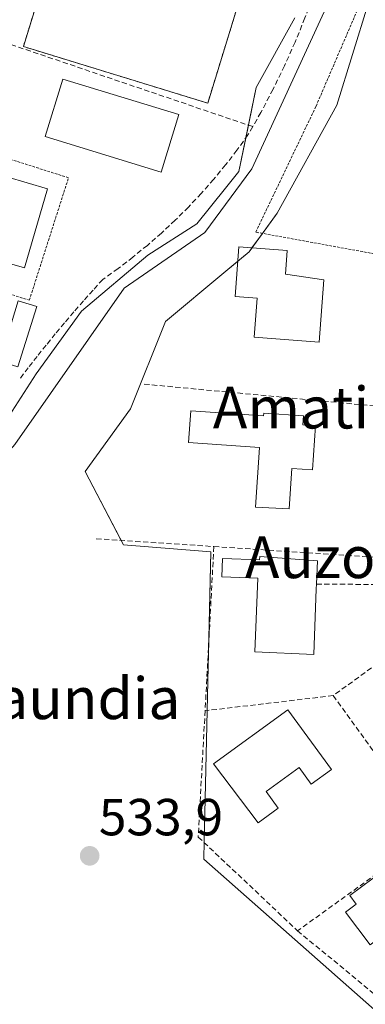
# Model space of a CAD drawing. Units: metres. Extents: x 606980 to 610413, y 4759341 to 4761709.
# Drawn here: x 607546 to 607613, y 4760575 to 4760764 of the extents above; entities that cross this region are included whole.
import ezdxf
from ezdxf.enums import TextEntityAlignment as Align

# ---------------------------------------------------------------- set-up
doc = ezdxf.new("R2010")
doc.units = ezdxf.units.M
doc.header["$MEASUREMENT"] = 0
doc.linetypes.add('TRAZOS', pattern=[0.75, 0.5, -0.25])
doc.linetypes.add('TRAZOSX2', pattern=[1.5, 1, -0.5])
for name, color, linetype, lineweight in [('Alambrada', 19, 'TRAZOS', 0), ('Carátula', 7, 'Continuous', 5), ('Corriente natural lineal', 142, 'Continuous', 13), ('Edificación', 1, 'Continuous', 13), ('Edificación Cxs', 1, 'Continuous', 13), ('Núcleo urbano', 19, 'Continuous', 0), ('Núcleo urbano CxS', 19, 'Continuous', 0), ('Piscina', 142, 'Continuous', 0), ('Piscina CxS', 142, 'Continuous', 0), ('Pista deportiva', 19, 'Continuous', 0), ('Pista deportiva Cxs', 19, 'Continuous', 0), ('Prado', 92, 'Continuous', 0), ('Prado CxS', 92, 'Continuous', 0), ('Punto de cota en terreno', 7, 'Continuous', 0), ('Rótulo de punto de cota en terreno', 19, 'Continuous', 0), ('Seto lineal', 92, 'TRAZOSX2', 0), ('Texto cartográfico', 19, 'Continuous', 0), ('Valla', 19, 'TRAZOS', 0)]:
    doc.layers.add(name, color=color, linetype=linetype, lineweight=lineweight)
doc.styles.add('Arial', font='txt', dxfattribs={"height": 0.2})

# ---------------------------------------------------------------- blocks, each defined once
blk = doc.blocks.new('5PATER')
at = {"layer": 'Carátula', "linetype": 'Continuous', "lineweight": 5}
h = blk.add_hatch(color=250, dxfattribs=at)
edge = h.paths.add_edge_path()
edge.add_ellipse((0, 0.01), major_axis=(-1.33, -1.34), ratio=0.999422, start_angle=0, end_angle=360)

msp = doc.modelspace()

# ---------------------------------------------------------------- linework, layer by layer
at = {"layer": 'Alambrada', "color": 19, "linetype": 'TRAZOS', "lineweight": 0}
msp.add_polyline3d([(607582.51, 4760748.43, 544.4), (607587.92, 4760765.99, 533.83), (607552.53, 4760776.85, 535.87), (607547.14, 4760759.3, 535.7), (607582.51, 4760748.43, 544.4)], dxfattribs=at)
at = {"layer": 'Corriente natural lineal', "color": 142, "linetype": 'Continuous', "lineweight": 13}
msp.add_polyline3d([(607635.59, 4760925.97, 533.75), (607631.68, 4760908.64, 533.85), (607625.77, 4760860.83, 533.41), (607624.42, 4760836.32, 533.62), (607620.82, 4760814.83, 532.08), (607616.41, 4760796.09, 533.34), (607610.12, 4760777.44, 533.24), (607590.96, 4760735.81, 532.12), (607581.99, 4760723.61, 532.31), (607566.45, 4760712.86, 532.07), (607545.47, 4760682.88, 531.98), (607539.18, 4760675.62, 532.43), (607513.34, 4760652.85, 532.6), (607507.69, 4760645.56, 532.96), (607501.48, 4760636.78, 532.05), (607500.86, 4760628.46, 532.09), (607501.05, 4760616.3, 532.12), (607507.41, 4760602.86, 532.31), (607513.35, 4760588.88, 532.89), (607517.2, 4760572.06, 531.72), (607518.86, 4760555.86, 531.52), (607519.08, 4760539.85, 532.45), (607516.89, 4760523.25, 532.03), (607516.62, 4760520.32, 532.02)], dxfattribs=at)
at = {"layer": 'Edificación', "color": 1, "linetype": 'Continuous', "lineweight": 13}
for points in [[(607576.94, 4760746.25, 543.61), (607573.57, 4760735.19, 543.6), (607551.3, 4760742, 543.43), (607554.69, 4760753.06, 543.4), (607576.94, 4760746.25, 543.61)], [(607604.82, 4760714.48, 536.83), (607603.93, 4760702.53, 537.69), (607591.44, 4760703.46, 536.69), (607592.01, 4760710.97, 537.62), (607587.81, 4760711.27, 535.28), (607588.51, 4760720.8, 543.81), (607597.78, 4760720.1, 540.53), (607597.44, 4760715.59, 538.77), (607604.82, 4760714.48, 536.83)], [(607544.19, 4760704.11, 537.43), (607546.17, 4760710.44, 536.99), (607549.69, 4760709.34, 534.57)], [(607549.69, 4760709.34, 534.57), (607546.07, 4760697.78, 536.46), (607542.55, 4760698.88, 537)], [(607579.27, 4760689.31, 542.81), (607593.22, 4760688.34, 541.39), (607593.27, 4760688.9, 540.02), (607600.91, 4760688.39, 536.49), (607600.79, 4760686.65, 537.13), (607603.18, 4760686.48, 538.25), (607602.59, 4760677.97, 533.78), (607598.68, 4760678.23, 536.31), (607598.14, 4760670.51, 533.85), (607591.7, 4760670.84, 541.3), (607592.48, 4760682.29, 538.4), (607578.84, 4760683.23, 533.57), (607579.27, 4760689.31, 542.81)], [(607603.38, 4760656.04, 535.33), (607603.35, 4760655.17, 535.33), (607602.85, 4760642.56, 536.06), (607591.56, 4760643.01, 535.57), (607592.11, 4760657.19, 537.81), (607585.24, 4760657.45, 536.33), (607585.38, 4760660.95, 537.67), (607592.45, 4760660.69, 540.04), (607592.49, 4760661.35, 542.12)], [(607592.49, 4760661.35, 542.12), (607603.56, 4760660.55, 539.95), (607603.38, 4760656.04, 535.33)], [(607597.87, 4760631.93, 538.72), (607606.26, 4760620.43, 536.88), (607602.39, 4760617.6, 538), (607600.03, 4760620.84, 537.53), (607593.72, 4760616.22, 537.66), (607596.06, 4760613, 549.55), (607592.21, 4760610.19, 541.14), (607583.6, 4760621.5, 537.6), (607597.87, 4760631.93, 538.72)], [(607627.42, 4760597.74, 537.43), (607630.68, 4760593.37, 535.28), (607624.09, 4760588.45, 534.28), (607621.17, 4760592.36, 536.87), (607613.67, 4760586.76, 537.22), (607608.96, 4760593.06, 542.18), (607611.02, 4760594.6, 536.88), (607609.78, 4760596.26, 535.65), (607614.24, 4760599.59, 537.33), (607616.78, 4760596.75, 537.88), (607626.6, 4760604.09, 536.03), (607629.94, 4760599.62, 533.89), (607627.42, 4760597.74, 537.43)]]:
    msp.add_polyline3d(points, dxfattribs=at)
at = {"layer": 'Edificación Cxs', "color": 1, "linetype": 'Continuous', "lineweight": 13}
for points in [[(607576.94, 4760746.25, 543.61), (607573.57, 4760735.19, 543.6), (607551.3, 4760742, 543.43), (607554.69, 4760753.06, 543.4), (607576.94, 4760746.25, 543.61)], [(607604.82, 4760714.48, 536.83), (607603.93, 4760702.53, 537.69), (607591.44, 4760703.46, 536.69), (607592.01, 4760710.97, 537.62), (607587.81, 4760711.27, 535.28), (607588.51, 4760720.8, 543.81), (607597.78, 4760720.1, 540.53), (607597.44, 4760715.59, 538.77), (607604.82, 4760714.48, 536.83)], [(607549.69, 4760709.34, 534.57), (607546.07, 4760697.78, 536.46), (607542.55, 4760698.88, 537), (607544.19, 4760704.11, 537.43), (607546.17, 4760710.44, 536.98), (607549.69, 4760709.34, 534.57)], [(607579.27, 4760689.31, 542.81), (607593.22, 4760688.34, 541.39), (607593.27, 4760688.9, 540.02), (607600.91, 4760688.39, 536.49), (607600.79, 4760686.65, 537.13), (607603.18, 4760686.48, 538.25), (607602.59, 4760677.97, 533.78), (607598.68, 4760678.23, 536.31), (607598.14, 4760670.51, 533.85), (607591.7, 4760670.84, 541.3), (607592.48, 4760682.29, 538.4), (607578.84, 4760683.23, 533.57), (607579.27, 4760689.31, 542.81)], [(607592.49, 4760661.35, 542.12), (607603.56, 4760660.55, 539.95), (607603.38, 4760656.04, 535.33), (607603.35, 4760655.17, 535.33), (607602.85, 4760642.56, 536.06), (607591.56, 4760643.01, 535.57), (607592.11, 4760657.19, 537.81), (607585.24, 4760657.45, 536.33), (607585.38, 4760660.95, 537.67), (607592.45, 4760660.69, 540.04), (607592.49, 4760661.35, 542.12)], [(607597.87, 4760631.93, 538.72), (607606.26, 4760620.43, 536.88), (607602.39, 4760617.6, 538), (607600.03, 4760620.84, 537.53), (607593.72, 4760616.22, 537.66), (607596.06, 4760613, 549.55), (607592.21, 4760610.19, 541.14), (607583.6, 4760621.5, 537.6), (607597.87, 4760631.93, 538.72)], [(607627.42, 4760597.74, 537.43), (607630.68, 4760593.37, 535.28), (607624.09, 4760588.45, 534.29), (607621.17, 4760592.36, 536.87), (607613.67, 4760586.76, 537.22), (607608.96, 4760593.06, 542.18), (607611.02, 4760594.6, 536.88), (607609.78, 4760596.26, 535.65), (607614.24, 4760599.59, 537.33), (607616.78, 4760596.75, 537.88), (607626.6, 4760604.09, 536.03), (607629.94, 4760599.62, 533.89), (607627.42, 4760597.74, 537.43)]]:
    msp.add_polyline3d(points, close=True, dxfattribs=at)
at = {"layer": 'Núcleo urbano', "color": 19, "linetype": 'Continuous', "lineweight": 0}
for points in [[(607613.29, 4760767.5, 534.53), (607607.26, 4760748.06, 534.6), (607595.86, 4760727.27, 533.81), (607593.05, 4760723.41, 533.9), (607591.01, 4760720.61, 533.85), (607590.49, 4760719.89, 533.82), (607588.31, 4760718.08, 533.86), (607585.63, 4760715.85, 533.72), (607574.4, 4760706.48, 533.56), (607567.69, 4760689.72, 533.75), (607558.98, 4760677.65, 533.57), (607565.89, 4760664.44, 533.64), (607566.35, 4760663.57, 533.63), (607583.11, 4760662.23, 533.67), (607582.72, 4760645.07, 533.88), (607582.61, 4760640.13, 533.84), (607582.42, 4760631.78, 533.84), (607581.85, 4760606.38, 533.63), (607581.78, 4760603.55, 533.71), (607581.77, 4760603.22, 533.72), (607621.04, 4760568.53, 533.6)], [(607599.21, 4760764.82, 533.05), (607591.83, 4760751.41, 533.09), (607590.33, 4760744.2, 532.55), (607589.81, 4760741.72, 532.5), (607588.48, 4760735.32, 531.97), (607585.92, 4760732.12, 531.89), (607580.43, 4760725.26, 532.13), (607571.05, 4760719.22, 531.94), (607558.3, 4760708.5, 531.83), (607549.59, 4760696.42, 532.3), (607540.87, 4760683.01, 532.03)]]:
    msp.add_polyline3d(points, dxfattribs=at)
at = {"layer": 'Núcleo urbano CxS', "color": 19, "linetype": 'Continuous', "lineweight": 0}
for points in [[(607743.37, 4760654.85, 534.57), (607650.21, 4760587.94, 533.55), (607624.44, 4760569.43, 533.58), (607622.01, 4760567.68, 533.61), (607621.04, 4760568.53, 533.6), (607581.77, 4760603.22, 533.72), (607581.78, 4760603.54, 533.71), (607582.61, 4760640.13, 533.84), (607583.11, 4760662.23, 533.67), (607566.35, 4760663.57, 533.63), (607558.98, 4760677.65, 533.57), (607567.69, 4760689.72, 533.75), (607574.4, 4760706.48, 533.56), (607585.63, 4760715.84, 533.72), (607590.49, 4760719.89, 533.82), (607595.86, 4760727.27, 533.81), (607607.26, 4760748.05, 534.6), (607613.29, 4760767.5, 534.53)], [(607599.21, 4760764.82, 533.05), (607591.83, 4760751.41, 533.09), (607588.48, 4760735.32, 531.97), (607585.92, 4760732.12, 531.89), (607580.43, 4760725.26, 532.13), (607571.05, 4760719.22, 531.94), (607558.3, 4760708.5, 531.83), (607549.59, 4760696.42, 532.3), (607540.87, 4760683.01, 532.03)]]:
    msp.add_polyline3d(points, dxfattribs=at)
at = {"layer": 'Piscina', "color": 142, "linetype": 'Continuous', "lineweight": 0}
msp.add_polyline3d([(607551.76, 4760732, 534.82), (607547.34, 4760716.79, 534.7), (607539.53, 4760719.06, 534.83), (607543.96, 4760734.27, 534.67), (607551.76, 4760732, 534.82)], dxfattribs=at)
at = {"layer": 'Piscina CxS', "color": 142, "linetype": 'Continuous', "lineweight": 0}
msp.add_polyline3d([(607551.76, 4760732, 534.82), (607547.34, 4760716.79, 534.7), (607539.53, 4760719.06, 534.83), (607543.96, 4760734.27, 534.67), (607551.76, 4760732, 534.82)], close=True, dxfattribs=at)
at = {"layer": 'Pista deportiva', "color": 19, "linetype": 'Continuous', "lineweight": 0}
for points in [[(607582.51, 4760748.43, 544.4), (607547.14, 4760759.3, 535.7), (607552.53, 4760776.85, 535.87), (607587.92, 4760765.99, 533.83)], [(607587.92, 4760765.99, 533.83), (607582.51, 4760748.43, 544.4)]]:
    msp.add_polyline3d(points, dxfattribs=at)
at = {"layer": 'Pista deportiva Cxs', "color": 19, "linetype": 'Continuous', "lineweight": 0}
msp.add_polyline3d([(607587.92, 4760765.99, 533.83), (607582.51, 4760748.43, 544.4), (607547.14, 4760759.3, 535.7), (607552.53, 4760776.85, 535.87), (607587.92, 4760765.99, 533.83)], close=True, dxfattribs=at)
at = {"layer": 'Prado', "color": 92, "linetype": 'Continuous', "lineweight": 0}
for points in [[(607613.29, 4760767.5, 534.53), (607607.26, 4760748.06, 534.6), (607595.86, 4760727.27, 533.81), (607593.05, 4760723.41, 533.9), (607591.01, 4760720.61, 533.85), (607590.49, 4760719.89, 533.82), (607588.31, 4760718.08, 533.86), (607585.63, 4760715.85, 533.72), (607574.4, 4760706.48, 533.56), (607567.69, 4760689.72, 533.75), (607558.98, 4760677.65, 533.57), (607565.89, 4760664.44, 533.64), (607566.35, 4760663.57, 533.63), (607583.11, 4760662.23, 533.67), (607582.72, 4760645.07, 533.88), (607582.61, 4760640.13, 533.84), (607582.42, 4760631.78, 533.84), (607581.85, 4760606.38, 533.63), (607581.78, 4760603.55, 533.71), (607581.77, 4760603.22, 533.72), (607621.04, 4760568.53, 533.6)], [(607599.21, 4760764.82, 533.05), (607591.83, 4760751.41, 533.09), (607590.33, 4760744.2, 532.55), (607589.81, 4760741.72, 532.5), (607588.48, 4760735.32, 531.97), (607585.92, 4760732.12, 531.89), (607580.43, 4760725.26, 532.13), (607571.05, 4760719.22, 531.94), (607558.3, 4760708.5, 531.83), (607549.59, 4760696.42, 532.3), (607540.87, 4760683.01, 532.03)]]:
    msp.add_polyline3d(points, dxfattribs=at)
at = {"layer": 'Prado CxS', "color": 92, "linetype": 'Continuous', "lineweight": 0}
for points in [[(607613.29, 4760767.5, 534.53), (607607.26, 4760748.05, 534.6), (607595.86, 4760727.27, 533.81), (607590.49, 4760719.89, 533.82), (607585.63, 4760715.84, 533.72), (607574.4, 4760706.48, 533.56), (607567.69, 4760689.72, 533.75), (607558.98, 4760677.65, 533.57), (607566.35, 4760663.57, 533.63), (607583.11, 4760662.23, 533.67), (607582.61, 4760640.13, 533.84), (607581.78, 4760603.54, 533.71), (607581.77, 4760603.22, 533.72), (607621.04, 4760568.53, 533.6), (607598.25, 4760551.46, 533.35), (607569.84, 4760532.68, 533.32), (607552.3, 4760526.16, 533.32), (607535.16, 4760523.24, 533.11)], [(607540.87, 4760683.01, 532.03), (607549.59, 4760696.42, 532.3), (607558.3, 4760708.5, 531.83), (607571.05, 4760719.22, 531.94), (607580.43, 4760725.26, 532.13), (607585.92, 4760732.12, 531.89), (607588.48, 4760735.32, 531.97), (607591.83, 4760751.41, 533.09), (607599.21, 4760764.82, 533.05)]]:
    msp.add_polyline3d(points, dxfattribs=at)
at = {"layer": 'Seto lineal', "color": 92, "linetype": 'TRAZOSX2', "lineweight": 0}
for points in [[(607609.14, 4760793.68, 535.52), (607608.21, 4760788.76, 543.27), (607607.12, 4760783.88, 556.28), (607605.87, 4760779.03, 558.67), (607604.46, 4760774.23, 557.2), (607602.89, 4760769.48, 536.87), (607601.16, 4760764.79, 536.17), (607599.28, 4760760.15, 538.51), (607597.24, 4760755.58, 537.21), (607595.05, 4760751.08, 534.61), (607592.72, 4760746.65, 533.74), (607591.16, 4760743.92, 533.74)], [(607539.07, 4760761.61, 535.47), (607591.16, 4760743.92, 533.74)], [(607591.16, 4760743.92, 533.74), (607590.24, 4760742.31, 532.3), (607588.13, 4760739.39, 536.09), (607585.94, 4760736.55, 534.94), (607583.65, 4760733.78, 532.53), (607581.27, 4760731.08, 533.24), (607578.81, 4760728.47, 533.86), (607576.26, 4760725.93, 532.4), (607573.64, 4760723.48, 533.26), (607570.93, 4760721.11, 533.74), (607568.15, 4760718.84, 536.89), (607565.3, 4760716.65, 538.28), (607562.38, 4760714.56, 533.63), (607560.51, 4760712.51, 533.23), (607558.67, 4760710.44, 533.15), (607556.84, 4760708.35, 533.74), (607555.04, 4760706.23, 534.01), (607553.27, 4760704.1, 533.91), (607551.51, 4760701.95, 535.26), (607549.78, 4760699.79, 533.66), (607548.08, 4760697.6, 534.45), (607546.39, 4760695.39, 533.67)], [(607570.32, 4760694.46, 549.68), (607614.73, 4760690.25, 540.62)], [(607583.71, 4760663.26, 548.33), (607626.37, 4760660.43, 542.96), (607620.39, 4760669.88, 546.23), (607616.32, 4760680.3, 549.91), (607615.07, 4760685.77, 539.67), (607614.73, 4760690.25, 540.62)], [(607561.12, 4760664.76, 544.9), (607583.71, 4760663.26, 548.33)], [(607583.71, 4760663.26, 548.33), (607583.62, 4760661.8, 544.73), (607582.01, 4760631.73, 545.12)], [(607603.38, 4760656.04, 535.33), (607630.12, 4760655.91, 534), (607632.17, 4760653.14, 537.12)], [(607632.17, 4760653.14, 537.12), (607606.6, 4760634.63, 535.02)], [(607606.6, 4760634.63, 535.02), (607582.01, 4760631.73, 545.12)], [(607606.6, 4760634.63, 535.02), (607621.84, 4760613.58, 535.73)], [(607582.01, 4760631.73, 545.12), (607580.69, 4760607.47, 537.78), (607599.76, 4760589.46, 535.74)], [(607616.23, 4760608.12, 535.66), (607619.86, 4760603.96, 535.67), (607599.76, 4760589.46, 535.74)], [(607599.76, 4760589.46, 535.74), (607623.48, 4760569.85, 536.63), (607624.34, 4760569.14, 535.94), (607644.97, 4760584.26, 533.99)]]:
    msp.add_polyline3d(points, dxfattribs=at)
at = {"layer": 'Valla', "color": 19, "linetype": 'TRAZOS', "lineweight": 0}
for points in [[(607645.82, 4760766.36, 534.79), (607647.34, 4760761.95, 535.79), (607622.69, 4760726.5, 534.34), (607618.89, 4760718.69, 537.34), (607591.73, 4760723.65, 537.34), (607603.3, 4760747.85, 537.58), (607622.78, 4760793.21, 542.94), (607639.37, 4760795.15, 537.36)], [(607548.28, 4760710.57, 536.45), (607555.8, 4760734.09, 535.91), (607542.55, 4760738.31, 535.59), (607535.04, 4760714.8, 535.88), (607548.28, 4760710.57, 536.45)]]:
    msp.add_polyline3d(points, dxfattribs=at)

# ---------------------------------------------------------------- block references
at = {"layer": 'Punto de cota en terreno', "linetype": 'Continuous', "lineweight": 0}
msp.add_blockref('5PATER', (607559.86, 4760603.85, 533.9), dxfattribs=at)

# ---------------------------------------------------------------- texts
at = {"layer": 'Rótulo de punto de cota en terreno', "color": 19, "linetype": 'Continuous', "lineweight": 0, "style": 'Arial'}
msp.add_text('533,9', height=7, dxfattribs=at).set_placement((607561.62, 4760605.61), align=Align.BOTTOM_LEFT)
at = {"layer": 'Texto cartográfico', "color": 19, "linetype": 'Continuous', "lineweight": 0, "style": 'Arial'}
for s, p in [('Amati', (607598.49, 4760689.94)), ('Auzoberria', (607617.37, 4760661.2)), ('Sordaundia', (607547.54, 4760634.12))]:
    msp.add_text(s, height=8, dxfattribs=at).set_placement(p, align=Align.MIDDLE_CENTER)

doc.saveas('drawing.dxf')
